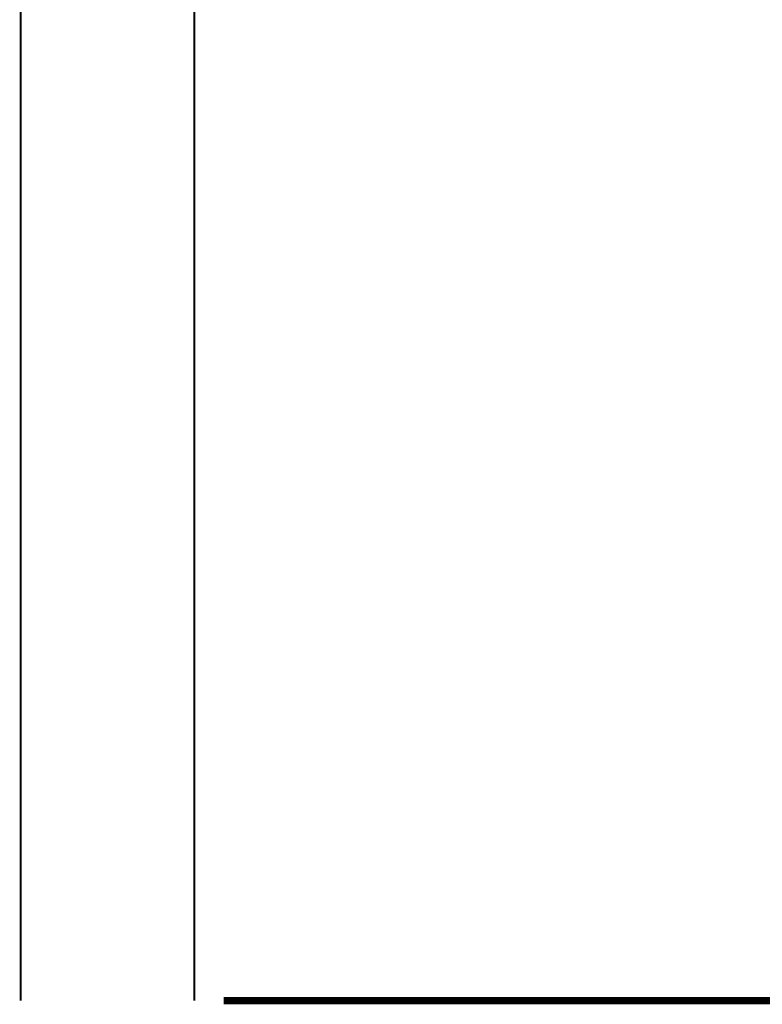
# Model space of a CAD drawing. Extents: x 61 to 487, y -245 to -11.
# Drawn here: x 66 to 102, y -231 to -183 of the extents above; entities that cross this region are included whole.
import ezdxf

# ---------------------------------------------------------------- set-up
doc = ezdxf.new("R2010")
doc.units = 0
doc.layers.add('LAYER_40', color=7, linetype='CONTINUOUS')
doc.layers.add('LAYER_41', color=7, linetype='CONTINUOUS')

# ---------------------------------------------------------------- blocks, each defined once
blk = doc.blocks.new('AIGNBL29010002')
at = {"layer": 'LAYER_41', "color": 254, "const_width": 0.0882}
blk.add_lwpolyline([(101.4429, -230.5782)], dxfattribs=at)
blk = doc.blocks.new('AIGNBL29010003')
at = {"layer": 'LAYER_41', "color": 254, "const_width": 0.0882}
blk.add_lwpolyline([(95.0429, -230.5782)], dxfattribs=at)
blk = doc.blocks.new('AIGNBL29010004')
at = {"layer": 'LAYER_41', "color": 254, "const_width": 0.0882}
blk.add_lwpolyline([(101.4429, -230.5782)], dxfattribs=at)
blk = doc.blocks.new('AIGNBL29010005')
at = {"layer": 'LAYER_41', "const_width": 0.0882}
blk.add_lwpolyline([(95.0429, -230.5782), (101.4431, -230.5782)], dxfattribs=at)

msp = doc.modelspace()

# ---------------------------------------------------------------- linework, layer by layer
at = {"layer": 'LAYER_40', "const_width": 0.3528}
msp.add_lwpolyline([(75.9791, -230.5782), (248.4952, -230.5782)], dxfattribs=at)
msp.add_lwpolyline([(75.9791, -230.5782), (248.4952, -230.5782)], dxfattribs=at)
at = {"layer": 'LAYER_41', "const_width": 0.0882}
for points in [[(66.0982, -230.5782), (66.0982, -150.6781)], [(74.5446, -230.5782), (74.5446, -166.6622)]]:
    msp.add_lwpolyline(points, dxfattribs=at)

# ---------------------------------------------------------------- block references
at = {"layer": 'LAYER_41'}
for name in ['AIGNBL29010003', 'AIGNBL29010005', 'AIGNBL29010002', 'AIGNBL29010004']:
    msp.add_blockref(name, (0, 0), dxfattribs=at)

doc.saveas('drawing.dxf')
